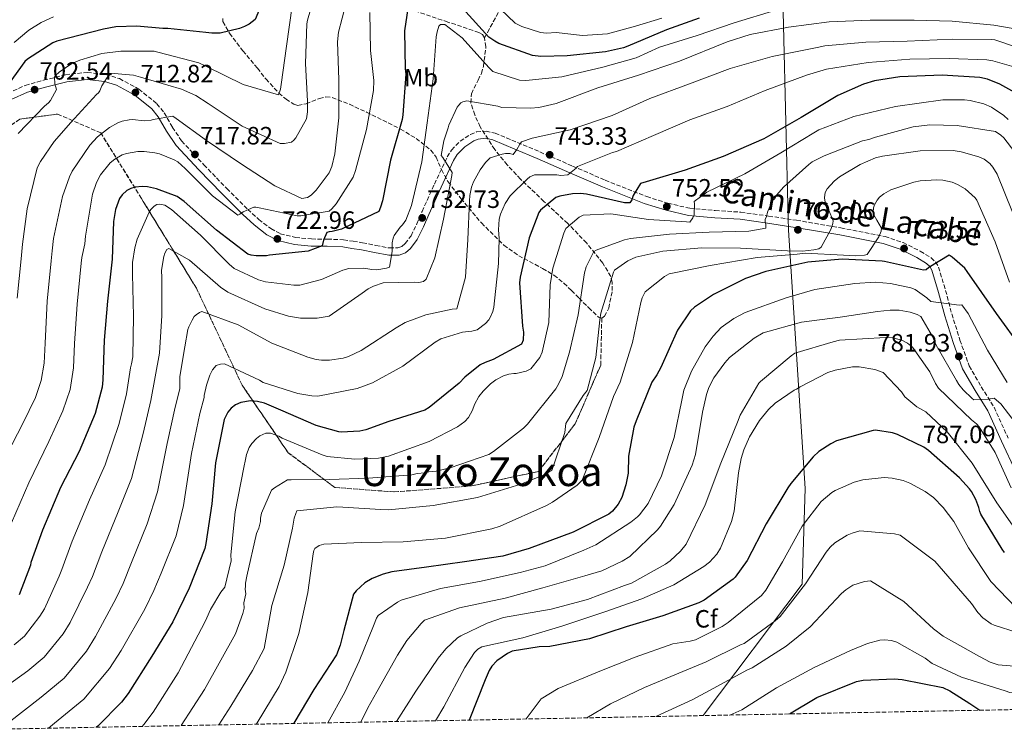
# Model space of a CAD drawing. Units: metres. Extents: x 630974 to 634422, y 4748187 to 4750566.
# Drawn here: x 633727 to 634121, y 4748239 to 4748523 of the extents above; entities that cross this region are included whole.
import ezdxf
from ezdxf.enums import TextEntityAlignment as Align

# ---------------------------------------------------------------- set-up
doc = ezdxf.new("R2010")
doc.units = ezdxf.units.M
doc.header["$MEASUREMENT"] = 0
doc.linetypes.add('DGN Style 3', pattern=[2.435891, 1.739922, -0.695969])
doc.linetypes.add('DGN Style 5', pattern=[1.217945, 0.521977, -0.695969])
for name, color, linetype, lineweight in [('Camino', 7, 'DGN Style 3', 0), ('Cota de punto acotado terreno', 7, 'Continuous', 0), ('Curva de nivel directora', 30, 'Continuous', 30), ('Curva de nivel intermedia', 30, 'Continuous', 0), ('Etiqueta de uso rústico', 92, 'Continuous', 0), ('Etiqueta de zona arbolada', 92, 'Continuous', 0), ('Linea de separación interior de zonas arboladas', 92, 'DGN Style 3', 0), ('Límite de Concejo', 7, 'Continuous', 0), ('Margen derecho', 7, 'Continuous', 0), ('Punto acotado terreno (símbolo)', 7, 'Continuous', 0), ('Texto de Área (paraje) menor', 7, 'Continuous', 0), ('Vaguada no vista', 142, 'DGN Style 5', 0), ('Zona arbolada', 92, 'DGN Style 3', 0)]:
    doc.layers.add(name, color=color, linetype=linetype, lineweight=lineweight)
doc.styles.add('Style-Arial', font='arial.ttf')

# ---------------------------------------------------------------- blocks, each defined once
blk = doc.blocks.new('5PATER')
at = {"layer": 'Vaguada no vista', "linetype": 'Continuous', "lineweight": 0}
h = blk.add_hatch(color=51, dxfattribs=at)
edge = h.paths.add_edge_path()
edge.add_ellipse((0, 0), major_axis=(-0.11, -0.111), ratio=0.999422, start_angle=0, end_angle=360)

msp = doc.modelspace()

# ---------------------------------------------------------------- linework, layer by layer
at = {"layer": 'Camino', "color": 7, "linetype": 'DGN Style 3', "lineweight": 0}
msp.add_polyline3d([(633722.12, 4748493.24, 700.53), (633729.19, 4748496.34, 701.79), (633736.57, 4748498.46, 703.09), (633745.3, 4748500.62, 705.13), (633754.02, 4748501.58, 707.18), (633761.44, 4748500.79, 709.01), (633766.87, 4748499.08, 710.41), (633774.66, 4748494.92, 712.47), (633781.82, 4748489.02, 714.34), (633784.76, 4748485.39, 715.1), (633788.07, 4748479.6, 715.94), (633791.74, 4748474.18, 716.72), (633800.63, 4748464.6, 718.4), (633809.79, 4748455.14, 720.05), (633818.15, 4748446.77, 720.8), (633822.57, 4748442.8, 721.03), (633827.39, 4748439.09, 721.5), (633831.18, 4748437.07, 722.22), (633837.28, 4748435.56, 723.74), (633843.61, 4748434.95, 724.99), (633850.03, 4748434.89, 725.55), (633856.4, 4748434.63, 726.18), (633860.25, 4748434.04, 726.78), (633864.08, 4748433.41, 727.38), (633869.42, 4748432.39, 728.18), (633874.75, 4748431.36, 729), (633878.13, 4748431.39, 729.71), (633879.73, 4748431.99, 730.11), (633881.13, 4748433.12, 730.45), (633883.42, 4748436.25, 731.02), (633885.76, 4748441.06, 731.83), (633887.85, 4748445.96, 732.58), (633892.79, 4748456.87, 734.1), (633897.91, 4748467.77, 735.56), (633899.64, 4748470.52, 735.88), (633903.03, 4748474.04, 736.24), (633907.21, 4748476.79, 736.75), (633909.63, 4748477.74, 737.27), (633913.39, 4748478.12, 738.39), (633917.01, 4748477.29, 739.39), (633925.99, 4748473.58, 741.29), (633934.97, 4748469.76, 743.06), (633948.01, 4748464.11, 745.21), (633961.05, 4748458.46, 747.58), (633977.62, 4748451.89, 751.38), (633986.09, 4748449.23, 753.33), (633994.81, 4748447.22, 755.25), (634005.04, 4748446.33, 757.4), (634015.28, 4748445.68, 759.51), (634026.37, 4748444.11, 761.29), (634037.46, 4748442.44, 763.09), (634055.28, 4748439.4, 766.97), (634072.89, 4748435.9, 771.1), (634080.09, 4748433.51, 772.92), (634087, 4748430.05, 774.77), (634091.28, 4748427.46, 776.13), (634093.05, 4748425.8, 776.8), (634094.29, 4748423.71, 777.32), (634097.09, 4748414.37, 778.57), (634099.55, 4748405, 779.62), (634102.83, 4748394.52, 781.08), (634106.53, 4748384.17, 782.52), (634111.38, 4748375.85, 783.77), (634116.47, 4748367.63, 784.99), (634122.09, 4748355.32, 786.56)], dxfattribs=at)
at = {"layer": 'Curva de nivel directora', "color": 30, "linetype": 'Continuous', "lineweight": 30, "flags": 128}
for points, elevation in [([(633840.35, 4748562.08), (633836.42, 4748557.23), (633834.04, 4748553.06), (633827.83, 4748539.4), (633827.24, 4748537.47), (633821.1, 4748522.79), (633818.7, 4748520.91), (633816.84, 4748519.87), (633814.8, 4748519.07), (633807.17, 4748517.33), (633803.74, 4748517.3), (633801.45, 4748517.58), (633786.27, 4748519.15), (633784.28, 4748519.07), (633773.85, 4748520.13), (633765.43, 4748519.83), (633760.5, 4748518.89), (633741.81, 4748514.04), (633740.31, 4748513.37), (633730.13, 4748506.91), (633729.11, 4748505.88), (633722.8, 4748497.28)], 700), ([(633883.23, 4748534.44), (633880.77, 4748518.17), (633881.07, 4748503.06), (633881.33, 4748500.89), (633880.13, 4748484.57), (633879.85, 4748482.7), (633875.22, 4748466.41), (633872.03, 4748450.19), (633871.27, 4748447.65), (633870.5, 4748445.96), (633855.62, 4748438.92), (633851.84, 4748437.99), (633850.76, 4748437.86), (633849.8, 4748437.49), (633848.43, 4748434.53), (633847.85, 4748432.24), (633842.33, 4748430.09), (633826.81, 4748428.46), (633825.67, 4748428.27), (633821.51, 4748428.18), (633819.58, 4748428.46), (633818.13, 4748428.87), (633805.66, 4748438.53), (633792.74, 4748449.93), (633789.96, 4748451.89), (633781.62, 4748455.02), (633778.07, 4748455.77), (633775.96, 4748455.94), (633773.13, 4748455.73), (633771.39, 4748455.18), (633769.89, 4748454.32), (633767.92, 4748452.62), (633766.9, 4748451.17), (633765.25, 4748446.7), (633764.45, 4748441.94), (633763.9, 4748426.94), (633762.11, 4748410.01), (633760.79, 4748394.53), (633760.25, 4748378.63), (633759.91, 4748375.62), (633757.1, 4748365.18), (633750.78, 4748349.96), (633743.31, 4748335.51), (633736.16, 4748318.42), (633731.5, 4748305.5), (633731.27, 4748304.47), (633726.73, 4748292.63)], 725), ([(633998.61, 4748523.21), (633985.59, 4748518.57), (633970.11, 4748512.13), (633968.3, 4748511.45), (633961.21, 4748509.77), (633945.81, 4748508.2), (633935.34, 4748507.94), (633932.03, 4748508.28), (633918.56, 4748513.11), (633916.87, 4748514), (633914.57, 4748515.61), (633904.06, 4748527.2)], 725), ([(634124.8, 4748493.53), (634118.81, 4748496.92), (634113.8, 4748498.87), (634110.85, 4748499.57), (634095.67, 4748500.53), (634078.81, 4748499.86), (634068.65, 4748498.15), (634064.33, 4748496.85), (634054.07, 4748492.32), (634039.33, 4748483.47), (634024.46, 4748475.05), (634008.14, 4748468), (633993.01, 4748462.46), (633977.46, 4748457.82), (633975.11, 4748457.08), (633972.26, 4748452.3), (633971.67, 4748450.61), (633970.84, 4748449.34), (633968.79, 4748449.44), (633953.53, 4748452.82), (633951.18, 4748453.1), (633947.93, 4748453.07), (633942.94, 4748452.13), (633941.26, 4748451.58), (633935.22, 4748446.41), (633934.5, 4748445.5), (633930.67, 4748435.42), (633927.06, 4748419.62), (633926.72, 4748417.45), (633927.94, 4748400.12), (633928.38, 4748397.65), (633928.22, 4748394.46), (633927.57, 4748392.83), (633916.24, 4748386.72), (633913.06, 4748385.55), (633911.02, 4748384.63), (633904.92, 4748379.71), (633902.65, 4748377.28), (633890.68, 4748367.61), (633888.95, 4748366.52), (633874.59, 4748361.95), (633865.35, 4748358.56), (633863, 4748358.06), (633855.48, 4748357.7), (633854.58, 4748357.82), (633845.52, 4748360.39)], 750), ([(634127.74, 4748391.06), (634117.39, 4748405.19), (634105.7, 4748421.89), (634104.73, 4748423.21), (634099.76, 4748427.63), (634098.55, 4748428.46), (634090.46, 4748423.58), (634089.38, 4748422.67), (634088.24, 4748422.48), (634072.74, 4748425.97), (634071.71, 4748426.14), (634055.75, 4748426.86), (634042.03, 4748425.61), (634025.21, 4748421.92), (634017.1, 4748419.09), (634004.39, 4748412.79), (633996.72, 4748407.67), (633995.17, 4748406.27), (633989.93, 4748398.53), (633983.24, 4748383.48), (633981.7, 4748380.64), (633979.62, 4748377.67), (633973.35, 4748362.21), (633972.47, 4748359.74)], 775), ([(633845.52, 4748360.39), (633831.33, 4748366.49), (633824.8, 4748369.26), (633822.09, 4748369.96), (633819.32, 4748370.24), (633815.41, 4748369.55), (633813.25, 4748368.63), (633811.51, 4748367.29), (633810.2, 4748365.72), (633808.78, 4748362.7), (633805.3, 4748345.45), (633803.81, 4748329.06), (633801.4, 4748313.09), (633801.06, 4748311.16), (633794.8, 4748295.34), (633788.16, 4748281.86), (633779.78, 4748268.13), (633770.32, 4748253.18), (633767.7, 4748249.67), (633758.21, 4748240.08), (633757.65, 4748239.64)], 750), ([(633972.47, 4748359.74), (633970.39, 4748348.1), (633970.15, 4748341.24), (633969.28, 4748336.59), (633967.63, 4748331.58), (633966.21, 4748328.86), (633963.89, 4748326.08), (633962.51, 4748324.92), (633948.24, 4748317.7), (633930.71, 4748311.12), (633920.08, 4748308.03), (633904.74, 4748305.8), (633889.64, 4748303.7), (633875.81, 4748301.84), (633872.33, 4748300.91), (633867.95, 4748299.13), (633865.01, 4748297.42), (633861.48, 4748294.21), (633860.47, 4748292.87), (633856.55, 4748278.33), (633855.09, 4748272.48), (633853.61, 4748268.68), (633844.51, 4748254.7), (633836.55, 4748241.33), (633836.45, 4748241.17)], 775), ([(634120.67, 4748309.61), (634119.7, 4748310.86), (634111.16, 4748324.82), (634110.73, 4748325.96), (634110.36, 4748327.59), (634109.19, 4748330.71), (634107.48, 4748333.89), (634106.62, 4748335.08), (634102.62, 4748339.45), (634090.31, 4748350.31), (634088.37, 4748351.62), (634077.86, 4748356.71), (634075.92, 4748357.36), (634069.05, 4748358.45), (634068.21, 4748358.32), (634053.43, 4748354.17), (634051.21, 4748353.07), (634046.48, 4748349.9), (634044.21, 4748347.84), (634035.2, 4748337.11), (634034.07, 4748335.36), (634025.4, 4748321.08), (634017.8, 4748306.39), (634012.98, 4748299.67), (634012.14, 4748298.88), (634000.59, 4748290.42), (633998.43, 4748289.38), (633984.08, 4748284.21), (633969.37, 4748279.76), (633954.77, 4748275.07), (633938.96, 4748272), (633934.69, 4748271.84), (633923.87, 4748270.07), (633922.01, 4748269.15), (633917.69, 4748266.23), (633915.72, 4748264.05), (633914.71, 4748262.41), (633913.06, 4748258.61), (633906.61, 4748242.52)], 800), ([(634034.68, 4748244.99), (634045.66, 4748251.5), (634061.44, 4748257.95), (634064.21, 4748258.51), (634076.49, 4748259.03), (634079.8, 4748258.76), (634095.96, 4748255.51), (634098.74, 4748254.21), (634106.79, 4748249.15), (634110.79, 4748246.46)], 825)]:
    msp.add_lwpolyline(points, dxfattribs=dict(at, elevation=elevation))
at = {"layer": 'Curva de nivel intermedia', "color": 30, "linetype": 'Continuous', "lineweight": 0, "flags": 128}
for points, elevation in [([(633841.98, 4748522.49), (633845.35, 4748534.13)], 710), ([(633854.02, 4748513.78), (633854.39, 4748517.7), (633858.8, 4748534.59)], 715), ([(633913.2, 4748532.73), (633925.05, 4748521.21), (633927.71, 4748519.91), (633935.22, 4748517.47), (633937.51, 4748517.28), (633941.38, 4748517.47), (633951.96, 4748516.37), (633961.91, 4748516.99), (633973.11, 4748520.1), (633983.68, 4748523.21)], 720), ([(633726.38, 4748477.13), (633736.89, 4748488.06), (633738.56, 4748489.39), (633739.37, 4748490.27), (633741.67, 4748494.71), (633741.04, 4748497.05), (633740.92, 4748499.65), (633741.32, 4748500.36), (633742.74, 4748501.65), (633747.86, 4748505.1), (633751.05, 4748506.5), (633759.89, 4748509.12), (633767.37, 4748510.09), (633780.71, 4748510.04), (633782.19, 4748509.7), (633798.63, 4748505.4), (633801.69, 4748504), (633816.31, 4748496.78), (633830.45, 4748492.61), (633831.2, 4748494.81), (633831.54, 4748496.79), (633833.66, 4748512.09), (633835.93, 4748528.15)], 705), ([(634029.28, 4748526.41), (634012.56, 4748521.34), (633997.78, 4748516.28), (633982.74, 4748511.63), (633973.46, 4748507.44), (633960.15, 4748503.61), (633943.68, 4748499.77), (633929.33, 4748498.28), (633926.78, 4748498.51), (633916.11, 4748501.99), (633914.52, 4748503.56), (633903.88, 4748515.34), (633896.91, 4748520.79), (633895.23, 4748520.72), (633894.58, 4748520.01), (633893.88, 4748517.86), (633893.49, 4748515.82), (633892.25, 4748498.96), (633889.84, 4748481.42), (633887.72, 4748465.87), (633883.58, 4748448.32), (633881.28, 4748442.5), (633879.97, 4748440.6), (633879.06, 4748439.68), (633876.7, 4748436.4), (633876.3, 4748435.28), (633875.9, 4748433.44), (633875.88, 4748429.98), (633874.76, 4748423.71), (633873.59, 4748423.29), (633869.73, 4748422.65), (633867.79, 4748422.68), (633864.58, 4748423.22), (633858.57, 4748423.12), (633856.13, 4748422.44), (633847.66, 4748418.71), (633838.96, 4748416.5), (633836.52, 4748416.43), (633825.25, 4748417.82), (633822.5, 4748418.61), (633812.74, 4748423.17), (633810.74, 4748424.83), (633799.24, 4748436.51), (633787.7, 4748446.75), (633784.99, 4748448.46), (633783, 4748448.85), (633781.78, 4748448.69), (633780.71, 4748448.07), (633779.45, 4748446.79), (633778.8, 4748445.72), (633773.99, 4748434.83)], 730), ([(633865.65, 4748478.78), (633868.43, 4748494.33), (633868.5, 4748498.31), (633867.18, 4748510.31), (633866.91, 4748525.54)], 720), ([(633740.53, 4748523.84), (633735.52, 4748521.53), (633730.62, 4748518.45), (633724.76, 4748513.57)], 695), ([(633726.01, 4748411.3), (633727.64, 4748427.06), (633728.08, 4748432.92), (633729.98, 4748447.06), (633734.03, 4748463.34), (633735.33, 4748465.99), (633740.72, 4748473.93), (633747.43, 4748481.47), (633757.68, 4748492.75), (633758.44, 4748493.37), (633759.09, 4748494.14), (633759.89, 4748496.23), (633762.96, 4748501.04), (633764.74, 4748501.16), (633772.44, 4748500.46), (633775.35, 4748499.66), (633791.63, 4748494.85), (633797.35, 4748492.3), (633802.27, 4748489.13), (633815.99, 4748480.12), (633831.17, 4748473.16), (633832.85, 4748473.13), (633835.64, 4748473.66), (633836.6, 4748474.48), (633837.31, 4748475.35), (633841.58, 4748483.02), (633842.02, 4748485.83), (633842.08, 4748490.05), (633841.25, 4748505.17), (633841.74, 4748520.96), (633841.98, 4748522.49)], 710), ([(634132.59, 4748517.65), (634116.37, 4748520.43), (634099.7, 4748522.08), (634084.58, 4748522.52), (634066.91, 4748522.43), (634050.51, 4748521.79), (634034.28, 4748519.68), (634018.98, 4748516.76), (634009.78, 4748513.78), (633990.7, 4748506.1), (633974.34, 4748500.47), (633958.09, 4748495.45), (633941.38, 4748489.16), (633934.47, 4748487.58), (633931.21, 4748487.25), (633919.75, 4748487.51), (633918.17, 4748488.01), (633905.72, 4748490.15), (633904.15, 4748489.78), (633903.34, 4748489.37), (633902.48, 4748488.5), (633901.87, 4748487.63), (633898.57, 4748480.52), (633898.32, 4748479.4), (633896.48, 4748474.19), (633895.46, 4748468.33), (633896.18, 4748467.52), (633899.84, 4748461.49), (633899.75, 4748460.31), (633896.37, 4748442.92), (633892.98, 4748427.36), (633889.48, 4748418.93), (633888.42, 4748417.91), (633886.48, 4748417.54), (633884.75, 4748417.73), (633872.28, 4748417.37), (633868.42, 4748416.12), (633866.34, 4748415.04), (633863.86, 4748413.23), (633850.69, 4748404.01), (633845.91, 4748403.32), (633839.24, 4748403.31), (633834.49, 4748404.04), (633825, 4748407.02), (633810.13, 4748413.68), (633807.31, 4748415.74), (633794.85, 4748426.44), (633786.67, 4748431.16), (633785.85, 4748430.7), (633785, 4748429.22), (633784.6, 4748427.94), (633783.73, 4748422.43), (633783.8, 4748419.38), (633783.77, 4748404.3), (633782.87, 4748389.22), (633779.44, 4748370.36), (633776.37, 4748357.18), (633771.63, 4748339.18), (633766.42, 4748325.84), (633759.88, 4748309.87), (633756.07, 4748299.92), (633754.15, 4748295.69), (633747.11, 4748281.51), (633744.38, 4748277.06)], 735), ([(633721.74, 4748348.43), (633728.19, 4748361.16), (633733.26, 4748371.58), (633735.61, 4748378.39), (633736.8, 4748385.3), (633737.21, 4748393.27), (633737.97, 4748410.06), (633739.64, 4748426.16), (633739.95, 4748430.22), (633740.56, 4748435.12), (633744.15, 4748451.96), (633746.89, 4748459.87), (633747.99, 4748462.12), (633754.99, 4748472.41), (633758.12, 4748475.8), (633762.88, 4748479.55), (633766.27, 4748481.46), (633768, 4748482.09), (633770.8, 4748482.62), (633772.07, 4748482.68), (633776.76, 4748482.26), (633779.56, 4748482.43), (633780.32, 4748482.69), (633788.25, 4748484.08), (633789.53, 4748483.07), (633801.72, 4748474.31), (633815.6, 4748464.89), (633828.96, 4748456.14), (633839.79, 4748451.13), (633842.08, 4748451.55), (633843.55, 4748452.48), (633845.57, 4748454.43), (633850.76, 4748461.45), (633851.76, 4748463.9), (633852.99, 4748469.06), (633854.56, 4748483.38), (633854.54, 4748498.66), (633854.02, 4748513.78)], 715), ([(634125.07, 4748511.81), (634116.75, 4748514.55), (634115.27, 4748514.69), (634099.74, 4748514.93), (634081.77, 4748514.12), (634065.27, 4748513.64), (634048.83, 4748512.23), (634045.83, 4748511.55), (634027.73, 4748507.94), (634011.01, 4748503.18), (633994.72, 4748496.99), (633978.92, 4748491.16), (633963.85, 4748484.27), (633947.04, 4748478.54), (633931.84, 4748475.31), (633927.63, 4748473.75), (633926.92, 4748472.83), (633925.77, 4748470.73), (633924.25, 4748468.73), (633922.88, 4748469.13), (633921.2, 4748469.12), (633919.82, 4748468.9), (633915.1, 4748467.34), (633913.13, 4748465.49), (633911.01, 4748462.62), (633908.4, 4748457.76), (633907.6, 4748455.62), (633906.91, 4748452.4), (633906.78, 4748450.21), (633906.14, 4748434.78), (633905.24, 4748419.65), (633901.72, 4748406.99), (633899.89, 4748406.87), (633889.31, 4748404.65), (633881.09, 4748401.58), (633877.44, 4748399.47), (633863.5, 4748390.29), (633858.38, 4748387.96), (633856.35, 4748387.33), (633850.9, 4748386.48), (633847.59, 4748386.45), (633845.45, 4748386.74), (633842.14, 4748387.63), (633827.73, 4748393.27), (633814.38, 4748400.6), (633799.83, 4748405.99), (633798.86, 4748405.52), (633797.49, 4748404.59), (633796.79, 4748403.93), (633795.88, 4748402.54), (633794.58, 4748399.83), (633794.23, 4748398.71), (633793.01, 4748391.83), (633790.95, 4748379.94), (633791.06, 4748374.96), (633789.21, 4748367.74), (633786.01, 4748353.17), (633782.05, 4748333.78)], 740), ([(634124.36, 4748503.83), (634115.94, 4748506.21), (634113.54, 4748506.54), (634098.46, 4748507.19), (634082.78, 4748506.81), (634066.09, 4748505.51), (634049.46, 4748502.89), (634041.53, 4748500.53), (634024.98, 4748494.39), (634009.8, 4748487.96), (633994.87, 4748482.54), (633980.3, 4748476.32), (633965.59, 4748469.89), (633963.96, 4748469.52), (633950, 4748463.91), (633949.44, 4748463.29), (633946.1, 4748460.62), (633943.36, 4748460.4), (633941.67, 4748460.64), (633932.71, 4748460.57), (633930.88, 4748459.74), (633929.82, 4748458.91), (633923.05, 4748452.14), (633921.09, 4748449.12), (633919.19, 4748444.88), (633918.69, 4748442.89), (633918.32, 4748438.61), (633918.65, 4748435.15), (633918.37, 4748425.11), (633916.57, 4748407.68), (633916.13, 4748405.95), (633915.23, 4748403.75), (633914.53, 4748402.62), (633913.16, 4748401.09), (633909.82, 4748398.67), (633907.79, 4748398.09), (633904.02, 4748397.65), (633895.34, 4748394.99), (633893.11, 4748393.65), (633880.19, 4748384.07), (633868.03, 4748377.46), (633861.88, 4748375.17), (633846.12, 4748372.04), (633843.78, 4748372.18), (633838.22, 4748373.2), (633824.33, 4748377.57), (633822.9, 4748378.43), (633808.89, 4748384.99), (633807.21, 4748384.93), (633805.59, 4748384.3), (633804.12, 4748382.66), (633803.02, 4748380.51), (633801.63, 4748376.48), (633800.79, 4748372.35), (633800.75, 4748371.53), (633798.97, 4748365.11), (633795.64, 4748349.17), (633792.47, 4748328.39)], 745), ([(634122.09, 4748482.78), (634120.35, 4748484.4), (634115.44, 4748487.67), (634112.42, 4748488.97), (634106.96, 4748490.35), (634104.67, 4748490.64), (634096.01, 4748490.57), (634077.09, 4748487.98), (634060.46, 4748483.98), (634046.4, 4748478.57), (634044.42, 4748477.34), (634031.25, 4748469.44), (634016.8, 4748461.03), (634001.63, 4748453.62), (633996.57, 4748449.97), (633996.68, 4748449), (633996.56, 4748444.67), (633996.06, 4748443.4), (633994.85, 4748441.66), (633993.57, 4748441.8), (633978.29, 4748442.8), (633963.25, 4748445.07), (633952.25, 4748444.48), (633950.68, 4748443.65), (633945.32, 4748439.08), (633944.47, 4748437.29), (633940.04, 4748423.3), (633939.08, 4748416.62), (633938.48, 4748401.54), (633935.88, 4748389.71), (633934.88, 4748387.51), (633931.35, 4748383), (633929.47, 4748382.02), (633925.45, 4748381.17), (633924.49, 4748381.16), (633922.45, 4748380.89)], 755), ([(633716.62, 4748305.38), (633730.62, 4748337.42), (633738.64, 4748353.93), (633744.27, 4748366.19), (633747.16, 4748374.78), (633748.57, 4748383.43), (633748.97, 4748393.09), (633749.94, 4748408.81), (633751.63, 4748425.26), (633751.81, 4748427.52), (633753.06, 4748432.98), (633753.29, 4748436.09), (633756.16, 4748452.87), (633757.75, 4748457.51), (633759.31, 4748460.63), (633763.14, 4748465.35), (633765.01, 4748466.89), (633767.9, 4748468.54), (633769.73, 4748469.17), (633774.21, 4748469.91), (633776.75, 4748469.99), (633781.08, 4748469.46), (633782.82, 4748469.01), (633788.74, 4748466.67), (633790.23, 4748465.76), (633793.2, 4748463.19), (633804.08, 4748452.22), (633814.23, 4748444.51), (633815.04, 4748444.93), (633816.31, 4748445.8), (633820.57, 4748447.72), (633821.43, 4748447.73), (633822.76, 4748447.43), (633837.91, 4748444.14), (633839.39, 4748444.15), (633850.73, 4748446.02), (633851.79, 4748446.95), (633853.56, 4748449.05), (633860.3, 4748459.64), (633861.2, 4748462.3), (633865.65, 4748478.78)], 720), ([(634124.74, 4748469.69), (634120.44, 4748475.34), (634119.24, 4748476.51), (634117.1, 4748477.91), (634101.69, 4748480.4), (634090.79, 4748480.55), (634084.17, 4748479.79), (634069.05, 4748475.64), (634066.45, 4748474.68), (634063.85, 4748474.18), (634048.5, 4748468.14), (634043.79, 4748465.74), (634042.37, 4748464.78), (634032.26, 4748455.7), (634029.68, 4748452.6)], 760), ([(634123.79, 4748445.62), (634117.66, 4748460.9), (634116.01, 4748463.68), (634114.72, 4748465.15), (634112.47, 4748466.81), (634110.37, 4748467.82), (634103.33, 4748469.85), (634100.12, 4748470.28), (634086.88, 4748470.23), (634071.87, 4748468.12), (634069.08, 4748467.34), (634062.94, 4748464.69), (634054.73, 4748459.84), (634052.5, 4748458.04), (634049.72, 4748455.02), (634048.97, 4748453.58), (634048.73, 4748451.6), (634048.89, 4748450.37), (634049.68, 4748447.63), (634050.4, 4748446.47), (634052.22, 4748442.2), (634052.02, 4748441.13), (634051.22, 4748438.73), (634047.36, 4748431.62), (634046.4, 4748431.05), (634044.46, 4748430.58), (634039.89, 4748430.04), (634033.87, 4748430.24), (634015.13, 4748431.32), (633999.64, 4748431.35), (633984.12, 4748430.06), (633973.34, 4748427.63), (633970.05, 4748426.23), (633964.73, 4748422.42), (633964.38, 4748421.65), (633959.26, 4748405.21), (633958.92, 4748402.56), (633957.26, 4748387.58), (633953.8, 4748374.41), (633952.19, 4748372.41), (633945.35, 4748361.11), (633944.87, 4748357.49), (633939.64, 4748342.32), (633936.29, 4748340.46), (633927.31, 4748336.93), (633909.98, 4748331.5), (633892.24, 4748328.35)], 765), ([(634122.59, 4748417.68), (634116.86, 4748433.83), (634109.55, 4748450.53), (634108.88, 4748451.39), (634104.88, 4748455.03), (634101.92, 4748456.79), (634099.67, 4748457.63), (634096.05, 4748458.47), (634093.45, 4748458.65), (634086.88, 4748458.19), (634084.44, 4748457.72), (634075.25, 4748454.54), (634072.36, 4748453.04), (634070.74, 4748451.65), (634069.78, 4748450.47), (634068.67, 4748448.58), (634068.28, 4748447.35), (634068.09, 4748445.52), (634068.35, 4748444.61), (634069.02, 4748443.34), (634069.64, 4748442.53), (634071.5, 4748439.33), (634071.3, 4748438.06), (634070.4, 4748435.81), (634065.72, 4748428.75), (634064.71, 4748428.54), (634061.09, 4748428.25), (634056.3, 4748428.47), (634041.02, 4748429.21), (634037.71, 4748428.94), (634021.73, 4748427.49)], 770), ([(634029.68, 4748452.6), (634028.75, 4748450.94), (634027.8, 4748450.22), (634025.95, 4748445.7), (634025.49, 4748443.81), (634025.02, 4748442.86), (634025.03, 4748441.91), (634025.27, 4748440.73), (634025.29, 4748439.31), (634018.43, 4748438.07), (634002.56, 4748437.71), (633986.7, 4748436.87), (633971.09, 4748435.09), (633968.72, 4748434.6), (633957.39, 4748430.48), (633956.45, 4748430), (633953.42, 4748423.82), (633952.73, 4748421.45), (633950.25, 4748404.62), (633946.82, 4748389.67), (633943.82, 4748379.94), (633942.42, 4748376.85), (633941.25, 4748374.95), (633929.99, 4748360.89), (633928.35, 4748359.22), (633916.35, 4748349.89), (633914.46, 4748348.69), (633899.11, 4748343.36), (633893.44, 4748342.13), (633890.6, 4748341.87), (633888.94, 4748341.38), (633885.87, 4748341.12), (633883.74, 4748340.63), (633866.46, 4748339.31), (633850.84, 4748338.71), (633835.45, 4748338.59), (633834.02, 4748338.58), (633828.84, 4748335.46), (633827.66, 4748334.51), (633823.71, 4748325.24), (633823.25, 4748323.34), (633823.26, 4748321.92), (633822.57, 4748319.31), (633821.64, 4748317.17), (633817.75, 4748300.09), (633817.3, 4748297.25), (633817.31, 4748296.06), (633817.08, 4748294.88), (633817.33, 4748292.99), (633816.65, 4748289.43), (633816.67, 4748287.3), (633816.21, 4748285.16), (633813.26, 4748276.98), (633800.85, 4748254.79), (633791.58, 4748240.3)], 760), ([(633773.99, 4748434.83), (633773, 4748431.36), (633772.13, 4748425.5), (633772.06, 4748420.86), (633772.45, 4748404.11), (633772.17, 4748387.86), (633771.73, 4748385.06), (633771.24, 4748383.43), (633769.68, 4748372.99), (633766.74, 4748361.18), (633761.2, 4748344.57), (633754.86, 4748330.68), (633748.02, 4748314.14), (633743.79, 4748302.71), (633742.71, 4748300.08), (633736.92, 4748287.07), (633735.11, 4748284.03), (633728.91, 4748276.15), (633724.83, 4748272.66)], 730), ([(634021.73, 4748427.49), (634003.02, 4748424.38), (633986.65, 4748421), (633984.72, 4748419.91), (633977.03, 4748413.84), (633975.82, 4748411.44), (633975.28, 4748409.6), (633971.94, 4748393.48), (633967.02, 4748377.71), (633964.32, 4748371.93), (633958.59, 4748355.49), (633951.8, 4748338.43), (633949.83, 4748336.53), (633940, 4748329.63), (633937.62, 4748328.39), (633919.1, 4748320.09), (633915.69, 4748319.05), (633897.24, 4748315.24), (633880.24, 4748313.78), (633863.69, 4748313.55), (633848.57, 4748312.82), (633846.64, 4748312.29), (633844.92, 4748311.16), (633844.52, 4748310.34), (633844.37, 4748308.97), (633842.15, 4748293.57), (633838.61, 4748277.09), (633833.34, 4748261.67), (633830.72, 4748255.89), (633821.92, 4748241.46), (633821.54, 4748240.88)], 770), ([(634121.7, 4748377.57), (634113.86, 4748390.45), (634106.06, 4748405.1), (634103.54, 4748408.6), (634102.47, 4748408.54), (634091.15, 4748409.93), (634089.66, 4748411.39), (634084.95, 4748414.77), (634083.21, 4748415.41), (634075.05, 4748417.18), (634068.89, 4748417.64), (634060.84, 4748417.12), (634044.87, 4748414.71), (634033.39, 4748411.41), (634016.94, 4748405.57), (634012.52, 4748403.2), (634007.41, 4748399.49), (634004.13, 4748396.1), (634001, 4748391.85), (633995.58, 4748382.08), (633992.53, 4748374.42), (633991.65, 4748370.49), (633988.55, 4748355.5), (633983.53, 4748340.28), (633978.22, 4748329.19), (633974.79, 4748324.63), (633973.93, 4748323.76), (633971.25, 4748321.65), (633957.27, 4748312.68), (633952.45, 4748310.5), (633937.01, 4748304.22), (633927.1, 4748301.54), (633910.84, 4748297.95), (633895.17, 4748295.13), (633879.47, 4748290.42), (633877.95, 4748289.65), (633870.3, 4748284.39), (633869.65, 4748283.27), (633868.4, 4748280.2), (633862.66, 4748266.15), (633857, 4748253.68), (633850.22, 4748241.43)], 780), ([(634128.39, 4748357.05), (634119.18, 4748369), (634116.46, 4748371.32), (634114.13, 4748370.89), (634108.37, 4748370.59), (634107.71, 4748371.1), (634104.06, 4748374.63), (634102.42, 4748376.76), (634101.49, 4748378.33), (634093.28, 4748392.42), (634091.88, 4748395.93), (634087.18, 4748403.93), (634085.75, 4748404.79), (634082.94, 4748405.73), (634078.56, 4748406.46), (634074.89, 4748406.54), (634069.9, 4748405.99), (634054.95, 4748403.68), (634039.48, 4748401.73), (634024.19, 4748397.38), (634020.64, 4748395.31), (634010.77, 4748387.5), (634008.8, 4748385.39), (634004.52, 4748379.45), (634002.51, 4748375.57), (634001.51, 4748372.76), (633999.94, 4748365.62), (633997.17, 4748348.74), (633995.78, 4748344.45), (633988.67, 4748328.81), (633983.19, 4748320.11), (633981.98, 4748318.68), (633970.86, 4748307.95), (633967.87, 4748306.04), (633959.75, 4748302.26), (633952.94, 4748300.22), (633936.17, 4748295.4), (633921.08, 4748291.31), (633902.83, 4748287.45), (633888.81, 4748282.45), (633887.45, 4748281.22), (633881.7, 4748274.3), (633878.07, 4748268.51), (633869.69, 4748253.78), (633866.22, 4748247.49), (633863.3, 4748241.68)], 785), ([(634123.25, 4748335.39), (634116.97, 4748349.6), (634110.48, 4748359.84), (634109.4, 4748361), (634107.45, 4748362.61), (634094.31, 4748375.24), (634093.03, 4748377.17), (634090.8, 4748381.83), (634083.9, 4748391.66), (634081.85, 4748393.27), (634079.6, 4748394.48), (634075.87, 4748395.42), (634073.07, 4748395.6), (634054.75, 4748394.43), (634052.21, 4748393.86), (634036.81, 4748389.3), (634035.39, 4748388.27), (634023.05, 4748377.99), (634022.49, 4748377.27), (634014.95, 4748364.54), (634013.86, 4748361.68), (634007.31, 4748345.33), (634000.98, 4748328.57), (633993.36, 4748312.88), (633991.09, 4748310.06), (633987, 4748306.26), (633985.12, 4748304.92), (633971.58, 4748297.28), (633968.79, 4748296.29), (633954.02, 4748290.73), (633939.43, 4748286.89), (633920.41, 4748283.59), (633913.81, 4748281.35), (633903.31, 4748276.27), (633902.04, 4748275.4), (633897.29, 4748271.08), (633894.26, 4748267.29), (633885.35, 4748254.03), (633877.67, 4748241.96)], 790), ([(634124.82, 4748319.18), (634117.56, 4748329.46), (634107.66, 4748345.27), (634097.73, 4748357.82), (634089.16, 4748365.8), (634085.58, 4748367.81), (634080.87, 4748371.85), (634079.42, 4748373.82), (634072.08, 4748381.51), (634068.86, 4748382.7), (634062.54, 4748383.87), (634059.89, 4748383.8), (634052.93, 4748382.48), (634050.03, 4748381.49), (634038.92, 4748375.85), (634037.55, 4748374.92), (634036.59, 4748374.45), (634029.04, 4748369.3), (634026.26, 4748366.68), (634022.73, 4748362.38), (634018.71, 4748355.78), (634016.41, 4748350.67), (634015.32, 4748347.09), (634014.34, 4748341.48), (634012.53, 4748326.09), (634011.49, 4748322.01), (634007.19, 4748311.23), (634005.63, 4748308.87), (634002.76, 4748305.75)], 795), ([(633922.45, 4748380.89), (633920.42, 4748380.27), (633917.38, 4748378.67), (633915.25, 4748377.07), (633912.22, 4748374.14), (633910.55, 4748371.94), (633908.8, 4748368.72), (633908, 4748366.47), (633906.44, 4748363.56), (633904.88, 4748361.91), (633901.94, 4748359.8), (633890.68, 4748353.96), (633874.43, 4748348.08), (633870.41, 4748347.28), (633860.95, 4748346.9), (633849.89, 4748347.99), (633847.84, 4748348.58), (633831.9, 4748355.23), (633830.52, 4748356.03), (633827.3, 4748357.23), (633825.42, 4748357.27), (633822.93, 4748356.18), (633821.67, 4748355.15), (633819.8, 4748353.2), (633818.74, 4748351.56), (633817.64, 4748348.8), (633817.2, 4748346.81), (633816.62, 4748343.55), (633813.19, 4748325.8), (633811.39, 4748308.58), (633811.56, 4748306.23), (633809.05, 4748295.62), (633807.43, 4748293.62), (633803.26, 4748286.77), (633801.76, 4748283.39), (633800.96, 4748281.66), (633790.31, 4748261.46), (633780.31, 4748245.73), (633776.65, 4748240.81), (633775.89, 4748240)], 755), ([(633929.47, 4748242.96), (633935.44, 4748251.08), (633942.22, 4748255.22), (633958.95, 4748262.07), (633973.02, 4748267.67), (633988.09, 4748273.07), (633995.01, 4748274.06), (633997.09, 4748274.68), (634007.82, 4748280.02), (634010.15, 4748281.61), (634023.46, 4748292.41), (634025.22, 4748294.51), (634031.91, 4748305.77), (634039.79, 4748320.09), (634047.3, 4748329.98), (634051.65, 4748333.53), (634052.97, 4748334.35), (634060.58, 4748337.72), (634063.99, 4748338.61), (634072.59, 4748339.55), (634075.75, 4748339.32), (634080.08, 4748338.33), (634082.84, 4748337.28), (634088.98, 4748333.97), (634092.21, 4748331.55), (634096.16, 4748327.56), (634100.33, 4748321.99), (634106.27, 4748311.4), (634115.23, 4748297.92), (634125.25, 4748287.41)], 805), ([(633782.05, 4748333.78), (633777.98, 4748321.01), (633771.75, 4748305.6), (633768.36, 4748297.13), (633765.6, 4748291.29), (633757.31, 4748275.95), (633753.66, 4748270.09), (633744.72, 4748259.29), (633735.59, 4748251.73), (633722.2, 4748241.33), (633718.44, 4748238.89)], 740), ([(633792.47, 4748328.39), (633789.53, 4748316.17), (633783.61, 4748301.32), (633780.65, 4748294.33), (633777.04, 4748286.9), (633767.5, 4748270.4), (633762.93, 4748263.12), (633752.63, 4748250.86), (633740.96, 4748241.27), (633738.54, 4748239.28)], 745), ([(633892.24, 4748328.35), (633874.37, 4748326.68), (633871.16, 4748326.81), (633856.19, 4748327.66), (633853.74, 4748327.79), (633837.81, 4748326.19), (633837.31, 4748325.17), (633836.71, 4748323.33), (633835.98, 4748319.3), (633832.69, 4748304.46), (633827.72, 4748288.33), (633824.77, 4748271.11), (633820.08, 4748262.38), (633811.38, 4748248.13), (633806.54, 4748240.59)], 765), ([(634125.73, 4748277.53), (634116.49, 4748280.46), (634115.26, 4748281.06), (634111.94, 4748283.48), (634110.03, 4748285.5), (634107.46, 4748289.15), (634092.76, 4748306.15), (634078.88, 4748316.53), (634076.63, 4748317.02), (634062.82, 4748318.18), (634059.78, 4748317.35), (634057.69, 4748316.46), (634052.78, 4748313.37), (634050.96, 4748311.67), (634049.35, 4748309.73), (634041.14, 4748297.03), (634030.91, 4748284.02), (634028.99, 4748282.17), (634016.58, 4748273.21), (634015.06, 4748272.59), (634001.46, 4748265.86), (633992.11, 4748261.93), (633976.68, 4748255.59), (633963.13, 4748249.07), (633953.75, 4748243.43)], 810), ([(634002.76, 4748305.75), (634000.48, 4748303.95), (633988.47, 4748296.67), (633975.63, 4748290.97), (633960.95, 4748285.86), (633943.73, 4748280.08), (633928.08, 4748275.42), (633911.71, 4748271.88), (633910.14, 4748270.9), (633908.83, 4748269.51), (633904.9, 4748263.53), (633896.47, 4748247.77), (633893.19, 4748242.26)], 795), ([(634134.2, 4748263.25), (634118.1, 4748264.65), (634114.93, 4748265.74), (634110.64, 4748267.9), (634096.16, 4748276.04), (634092.22, 4748279.06), (634080.47, 4748289.92), (634067.11, 4748298.22), (634064.67, 4748297.94), (634060.05, 4748296.43), (634057.16, 4748294.67), (634055.44, 4748293.18), (634042.92, 4748279.8), (634033.4, 4748272.03), (634019.77, 4748263.42), (634017.94, 4748262.64), (634004.2, 4748255.15), (633996.12, 4748250.79), (633981.32, 4748243.96)], 815), ([(633744.38, 4748277.06), (633736.82, 4748267.72), (633730.21, 4748262.2), (633718.7, 4748253.94)], 735), ([(634208.3, 4748248.34), (634207.12, 4748248.54), (634188.81, 4748252.98), (634172.49, 4748256.16), (634167.6, 4748256.33), (634165, 4748255.95), (634147.97, 4748251.85), (634143.95, 4748251.41), (634137.99, 4748251.51), (634122.75, 4748253.53), (634120.86, 4748254.28), (634103.5, 4748259.7), (634091.7, 4748265.2), (634088.93, 4748267.32), (634077.63, 4748273.7), (634075.53, 4748274.4), (634072.63, 4748274.68), (634070.75, 4748274.46), (634065.82, 4748273.15), (634059.07, 4748270.3), (634044.61, 4748263.56), (634029.54, 4748255.45), (634015.61, 4748246.68), (634010.87, 4748244.53)], 820)]:
    msp.add_lwpolyline(points, dxfattribs=dict(at, elevation=elevation))
at = {"layer": 'Linea de separación interior de zonas arboladas', "color": 92, "linetype": 'DGN Style 3', "lineweight": 0}
for points in [[(633912.81, 4748515.4, 725.61), (633922.9, 4748533.97, 715.53), (633931.16, 4748543.25, 707.15), (633954.97, 4748568.65, 707.88)], [(633715.42, 4748238.83, 736.69), (633710.29, 4748280.67, 725.07), (633701.26, 4748331.48, 716.11), (633697.49, 4748379.03, 707.15), (633696.91, 4748409.05, 697.61), (633697.55, 4748431.58, 696.78), (633701.07, 4748452.31, 699.47), (633711.44, 4748472.28, 700.17), (633727.12, 4748482.9, 702.79), (633742.16, 4748484.89, 706.12), (633759.38, 4748477.4, 715.34), (633775.64, 4748451.16, 724.43), (633797.65, 4748415.25, 737.16), (633815.89, 4748376.53, 746.25), (633834.32, 4748349.46, 757.9), (633852.95, 4748335.57, 761.74), (633876.82, 4748333.78, 764.55), (633907.54, 4748336.15, 764.49), (633934.35, 4748341.97, 764.55), (633949.07, 4748361.04, 765.32), (633959.25, 4748384.53, 765.32), (633959.67, 4748403.27, 768.81)]]:
    msp.add_polyline3d(points, dxfattribs=at)
at = {"layer": 'Límite de Concejo', "color": 7, "linetype": 'Continuous', "lineweight": 0}
msp.add_polyline3d([(634000.16, 4748244.32, 818.2), (634039.73, 4748296.95, 809.53), (634040.92, 4748335.16, 801.95), (634034.26, 4748438.47, 762.27), (634034.24, 4748438.72, 762.18), (634034.14, 4748443.04, 762.53), (634031.36, 4748559.09, 720.1), (634060.45, 4748776.02, 830.96), (633971.35, 4748953.13, 887.16), (633948.95, 4748978.4, 894.88), (633911.79, 4749020.82, 896.27), (633886.54, 4749049.6, 883.35), (633850.81, 4749090.14, 873.79), (633824.81, 4749118.02, 861.94), (633815.08, 4749130.3, 867.93), (633800.19, 4749155.69, 875.23), (633770.37, 4749209.02, 897.67), (633742.53, 4749257.3, 922.34), (633696.23, 4749339.16, 959.9), (633661.97, 4749399.77, 983.55), (633626.68, 4749477.5, 1016.62)], dxfattribs=at)
at = {"layer": 'Margen derecho', "color": 7, "linetype": 'Continuous', "lineweight": 0}
msp.add_polyline3d([(633723.56, 4748490.73, 700.53), (633730.17, 4748493.63, 701.79), (633737.32, 4748495.69, 703.09), (633745.8, 4748497.78, 705.13), (633754.03, 4748498.69, 707.18), (633760.85, 4748497.96, 709.01), (633765.75, 4748496.42, 710.41), (633773.05, 4748492.52, 712.47), (633779.77, 4748486.98, 714.34), (633782.38, 4748483.77, 715.1), (633785.62, 4748478.08, 715.94), (633789.48, 4748472.39, 716.72), (633798.55, 4748462.62, 718.4), (633807.74, 4748453.13, 720.05), (633816.17, 4748444.69, 720.8), (633820.73, 4748440.59, 721.03), (633825.82, 4748436.66, 721.5), (633830.14, 4748434.37, 722.22), (633836.79, 4748432.71, 723.74), (633843.46, 4748432.08, 724.99), (633849.96, 4748432.02, 725.55), (633856.13, 4748431.76, 726.18), (633859.8, 4748431.2, 726.78), (633863.58, 4748430.58, 727.38), (633868.88, 4748429.57, 728.18), (633874.49, 4748428.49, 729), (633878.67, 4748428.51, 729.71), (633881.18, 4748429.46, 730.11), (633883.23, 4748431.12, 730.45), (633885.89, 4748434.76, 731.02), (633888.38, 4748439.87, 731.83), (633890.48, 4748444.8, 732.58), (633895.41, 4748455.66, 734.1), (633900.43, 4748466.39, 735.56), (633901.91, 4748468.74, 735.88), (633904.88, 4748471.81, 736.24), (633908.54, 4748474.22, 736.75), (633910.31, 4748474.92, 737.27), (633913.21, 4748475.21, 738.39), (633916.13, 4748474.54, 739.39), (633924.88, 4748470.92, 741.29), (633933.83, 4748467.12, 743.06), (633946.87, 4748461.47, 745.21), (633959.95, 4748455.81, 747.58), (633976.66, 4748449.18, 751.38), (633985.34, 4748446.46, 753.33), (633994.36, 4748444.37, 755.25), (634004.82, 4748443.46, 757.4), (634014.98, 4748442.81, 759.51), (634025.96, 4748441.27, 761.29), (634037.01, 4748439.6, 763.09), (634054.76, 4748436.57, 766.97), (634072.15, 4748433.12, 771.1), (634078.99, 4748430.84, 772.92), (634085.61, 4748427.53, 774.77), (634089.53, 4748425.16, 776.13), (634090.78, 4748423.98, 776.8), (634091.64, 4748422.54, 777.32), (634094.32, 4748413.59, 778.57), (634096.79, 4748404.2, 779.62), (634100.1, 4748393.61, 781.08), (634103.92, 4748382.96, 782.52), (634108.91, 4748374.37, 783.77), (634113.93, 4748366.27, 784.99), (634119.48, 4748354.12, 786.56), (634125.15, 4748341.76, 787.98)], dxfattribs=at)
at = {"layer": 'Zona arbolada', "color": 92, "linetype": 'DGN Style 3', "lineweight": 0}
for points in [[(633711.44, 4748472.28, 700.17), (633727.12, 4748482.9, 702.79), (633742.16, 4748484.89, 706.12), (633759.38, 4748477.4, 715.34), (633775.64, 4748451.16, 724.43), (633797.65, 4748415.25, 737.16), (633815.89, 4748376.53, 746.25), (633834.32, 4748349.46, 757.9), (633852.95, 4748335.57, 761.74), (633876.82, 4748333.78, 764.55), (633907.54, 4748336.15, 764.49), (633934.35, 4748341.97, 764.55), (633949.07, 4748361.04, 765.32), (633959.25, 4748384.53, 765.32), (633959.67, 4748403.27, 768.81), (633960.79, 4748404.05, 768.92), (633962.46, 4748407.31, 768.47), (633963.86, 4748414.29, 766.83), (633963.87, 4748417.55, 765.83), (633963.29, 4748419.96, 764.88), (633960.04, 4748425.34, 761.98), (633953.57, 4748433.4, 757.32), (633946.07, 4748441.13, 753.29), (633936.55, 4748449.99, 749.66), (633927.18, 4748458.88, 745.96), (633921.88, 4748464.56, 743.19), (633916.86, 4748470.73, 740.5), (633911.05, 4748479.79, 737.52), (633908.87, 4748484.56, 736.06), (633907.34, 4748489.41, 734.54), (633907.55, 4748493.02, 733.36), (633910.21, 4748498.47, 731.57), (633911.57, 4748501.2, 730.66), (633912.34, 4748503.94, 729.76), (633913.34, 4748511.81, 726.86), (633912.81, 4748515.4, 725.61), (633922.9, 4748533.97, 715.53)], [(633922.9, 4748533.97, 715.53), (633912.81, 4748515.4, 725.61), (633911.94, 4748516.71, 725.26), (633910.53, 4748517.56, 725.16), (633898.13, 4748521.73, 725.59), (633885.74, 4748525.89, 726.01)], [(633912.81, 4748515.4, 725.61), (633911.94, 4748516.71, 725.26), (633910.53, 4748517.56, 725.16), (633898.13, 4748521.73, 725.59), (633885.74, 4748525.89, 726.01)], [(633808.17, 4748523.14, 698.41), (633808.21, 4748521.87, 698.91), (633810.83, 4748517.24, 700.18), (633816.22, 4748510.18, 701.95), (633821.99, 4748503.23, 704.02), (633825.46, 4748498.92, 706.39), (633830.62, 4748493.29, 711.4), (633833.45, 4748490.9, 713.74), (633836.6, 4748488.85, 715.44), (633838.23, 4748488.38, 716.02), (633841.47, 4748488.97, 716.99), (633846.78, 4748491.14, 718.38), (633849.42, 4748491.79, 719.05), (633851.92, 4748491.53, 719.71), (633858.81, 4748488.81, 721.32), (633865.6, 4748485.67, 723.29), (633879.24, 4748478.92, 729.14), (633885.51, 4748475.13, 732.21), (633891.29, 4748470.53, 735.22), (633893.45, 4748467.7, 736.64), (633895.64, 4748462.69, 738.77), (633898.21, 4748457.8, 740.84), (633903.35, 4748451.12, 743.5), (633911.54, 4748441.34, 746.63), (633920.57, 4748432.41, 749.88), (633926.47, 4748428.27, 751.97), (633936.04, 4748423.14, 755.27), (633940.57, 4748420.43, 757.14), (633944.56, 4748417.25, 759.25), (633947.57, 4748414.3, 761.26), (633950.57, 4748411.33, 763.35), (633954.43, 4748407.47, 765.94), (633958.3, 4748403.72, 768.29), (633959.67, 4748403.27, 768.81), (633959.25, 4748384.53, 765.32), (633949.07, 4748361.04, 765.32), (633934.35, 4748341.97, 764.55), (633907.54, 4748336.15, 764.49), (633876.82, 4748333.78, 764.55), (633852.95, 4748335.57, 761.74), (633834.32, 4748349.46, 757.9), (633815.89, 4748376.53, 746.25), (633797.65, 4748415.25, 737.16), (633775.64, 4748451.16, 724.43), (633759.38, 4748477.4, 715.34), (633742.16, 4748484.89, 706.12), (633727.12, 4748482.9, 702.79), (633711.44, 4748472.28, 700.17)], [(633808.17, 4748523.14, 698.41), (633808.21, 4748521.87, 698.91), (633810.83, 4748517.24, 700.18), (633816.22, 4748510.18, 701.95), (633821.99, 4748503.23, 704.02), (633825.46, 4748498.92, 706.39), (633830.62, 4748493.29, 711.4), (633833.45, 4748490.9, 713.74), (633836.6, 4748488.85, 715.44), (633838.23, 4748488.38, 716.02), (633841.47, 4748488.97, 716.99), (633846.78, 4748491.14, 718.38), (633849.42, 4748491.79, 719.05), (633851.92, 4748491.53, 719.71), (633858.81, 4748488.81, 721.32), (633865.6, 4748485.67, 723.29), (633879.24, 4748478.92, 729.14), (633885.51, 4748475.13, 732.21), (633891.29, 4748470.53, 735.22), (633893.45, 4748467.7, 736.64), (633895.64, 4748462.69, 738.77), (633898.21, 4748457.8, 740.84), (633903.35, 4748451.12, 743.5), (633911.54, 4748441.34, 746.63), (633920.57, 4748432.41, 749.88), (633926.47, 4748428.27, 751.97), (633936.04, 4748423.14, 755.27), (633940.57, 4748420.43, 757.14), (633944.56, 4748417.25, 759.25), (633947.57, 4748414.3, 761.26), (633950.57, 4748411.33, 763.35), (633954.43, 4748407.47, 765.94), (633958.3, 4748403.72, 768.29), (633959.67, 4748403.27, 768.81)], [(633959.67, 4748403.27, 768.81), (633960.79, 4748404.05, 768.92), (633962.46, 4748407.31, 768.47), (633963.86, 4748414.29, 766.83), (633963.87, 4748417.55, 765.83), (633963.29, 4748419.96, 764.88), (633960.04, 4748425.34, 761.98), (633953.57, 4748433.4, 757.32), (633946.07, 4748441.13, 753.29), (633936.55, 4748449.99, 749.66), (633927.18, 4748458.88, 745.96), (633921.88, 4748464.56, 743.19), (633916.86, 4748470.73, 740.5), (633911.05, 4748479.79, 737.52), (633908.87, 4748484.56, 736.06), (633907.34, 4748489.41, 734.54), (633907.55, 4748493.02, 733.36), (633910.21, 4748498.47, 731.57), (633911.57, 4748501.2, 730.66), (633912.34, 4748503.94, 729.76), (633913.34, 4748511.81, 726.86), (633912.81, 4748515.4, 725.61)], [(634421.67, 4748252.46, 839.97), (633715.42, 4748238.83, 736.69)]]:
    msp.add_polyline3d(points, dxfattribs=at)

# ---------------------------------------------------------------- block references
at = {"layer": 'Punto acotado terreno (símbolo)', "color": 7, "linetype": 'Continuous', "lineweight": 0, "xscale": 10, "yscale": 10, "zscale": 10}
for p in [(633732.96, 4748494.66, 702.54), (633773.26, 4748493.58, 712.82), (633797.07, 4748468.76, 717.82), (633938.84, 4748468.62, 743.33), (633985.66, 4748447.91, 752.52), (633887.89, 4748443.36, 732.72), (634038.06, 4748438.62, 763.06), (633829.99, 4748434.99, 722.96), (634080.51, 4748431.14, 773.57), (634102.4, 4748387.97, 781.93)]:
    msp.add_blockref('5PATER', p, dxfattribs=at)

# ---------------------------------------------------------------- texts
at = {"color": 7, "linetype": 'Continuous', "lineweight": 0, "style": 'Style-Arial'}
msp.add_text('Camino de Lacabe', height=9, rotation=350.1814, dxfattribs=at).set_placement((634058.79, 4748441.02, 763.24), align=Align.CENTER)
at = {"layer": 'Cota de punto acotado terreno', "color": 7, "linetype": 'Continuous', "lineweight": 0, "style": 'Style-Arial'}
for s, p in [('702.54', (633734.95, 4748498.66, 702.54)), ('712.82', (633775.31, 4748497.58, 712.82)), ('717.82', (633799.13, 4748472.76, 717.82)), ('743.33', (633940.83, 4748472.62, 743.33)), ('752.52', (633987.71, 4748451.91, 752.52)), ('732.73', (633889.87, 4748447.36, 732.72)), ('763.06', (634040.05, 4748442.62, 763.06)), ('722.96', (633831.97, 4748438.99, 722.96)), ('773.57', (634082.56, 4748435.14, 773.57)), ('781.93', (634069.82, 4748389.94, 781.93)), ('787.09', (634087.96, 4748353.29, 787.09))]:
    msp.add_text(s, height=7, dxfattribs=at).set_placement(p)
at = {"layer": 'Etiqueta de uso rústico', "color": 92, "linetype": 'Continuous', "lineweight": 0, "style": 'Style-Arial'}
msp.add_text('Mb', height=7, rotation=0.451, dxfattribs=at).set_placement((633887.41, 4748499.48, 727.14), align=Align.MIDDLE_CENTER)
at = {"layer": 'Etiqueta de zona arbolada', "color": 92, "linetype": 'Continuous', "lineweight": 0, "style": 'Style-Arial'}
msp.add_text('Cf', height=7, rotation=0.003, dxfattribs=at).set_placement((634001.42, 4748283.03, 802.41), align=Align.MIDDLE_CENTER)
at = {"layer": 'Texto de Área (paraje) menor', "color": 7, "linetype": 'Continuous', "lineweight": 0, "style": 'Style-Arial'}
msp.add_text('Urizko Zokoa', height=11.5, dxfattribs=at).set_placement((633911.52, 4748341.87, 760), align=Align.MIDDLE_CENTER)

doc.saveas('drawing.dxf')
